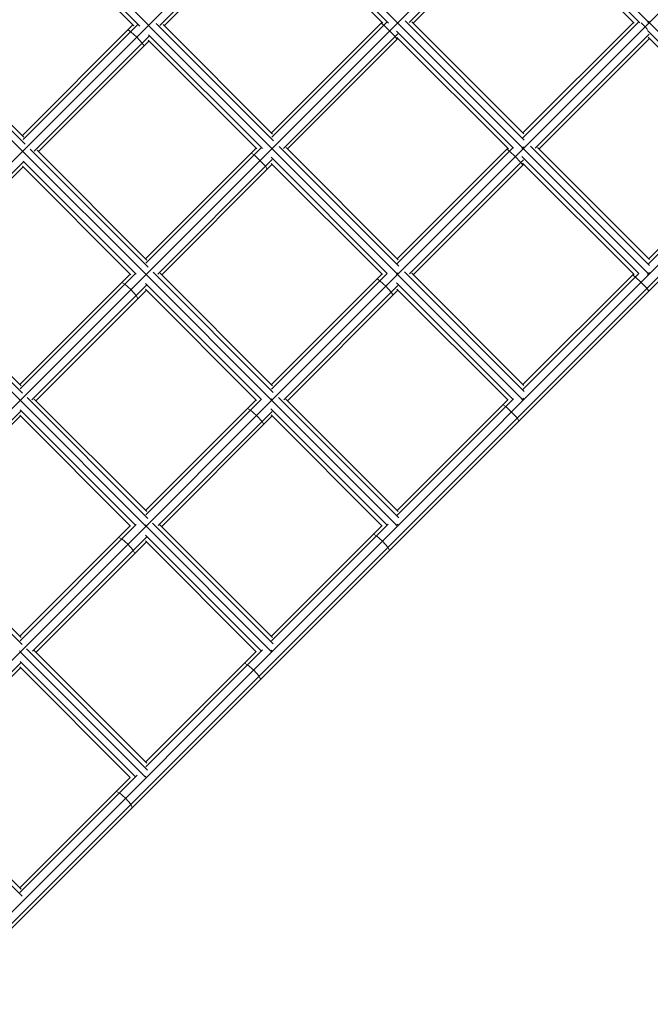
# Model space of a CAD drawing. Units: millimetres. Extents: x -4550 to 11492, y -11639 to 6446.
# Drawn here: x 3196 to 3639, y 2686 to 3377 of the extents above; entities that cross this region are included whole.
import ezdxf

# ---------------------------------------------------------------- set-up
doc = ezdxf.new("R2010")
doc.units = ezdxf.units.MM
doc.header["$MEASUREMENT"] = 0
doc.layers.add('LINARIUM_Nr_Pióra__7', color=7, linetype='Continuous', lineweight=0)

msp = doc.modelspace()

# ---------------------------------------------------------------- linework, layer by layer
at = {"layer": 'LINARIUM_Nr_Pióra__7', "linetype": 'Continuous'}
for p, q in [((3131.69, 2691.58), (4498.91, 4058.8)), ((3135.63, 2687.52), (4502.98, 4054.87)), ((3137.2, 2685.77), (4504.72, 4053.3)), ((3287.47, 3726.25), (3726.25, 3287.47)), ((3199.08, 3637.86), (3637.86, 3199.08)), ((2865.58, 2952.14), (3463.54, 3550.1)), ((3110.69, 3549.47), (3286.76, 3373.4)), ((2952.14, 2865.58), (3550.1, 3463.54)), ((3549.16, 3457.9), (3631.92, 3375.14)), ((3726.8, 3463.47), (3638.65, 3375.31)), ((3198.29, 3451.11), (3276.45, 3372.95)), ((3198.99, 3454.53), (3280.68, 3372.83)), ((3294.74, 3373.3), (3375.57, 3454.13)), ((3374.85, 3451.33), (3451.33, 3374.85)), ((3455.43, 3374.86), (3374.86, 3455.43)), ((3469.82, 3375.27), (3550.25, 3455.69)), ((3472.79, 3374.91), (3550.41, 3452.54)), ((3628.01, 3374.95), (3549.62, 3453.34)), ((3297.84, 3373.08), (3375.47, 3450.71)), ((3373.08, 3297.84), (3450.71, 3375.47)), ((3373.3, 3294.74), (3454.13, 3375.57)), ((3461.38, 3375.2), (3461.56, 3375.38)), ((3461.56, 3375.38), (3461.8, 3375.62)), ((3550.78, 3292.81), (3467, 3376.59)), ((3550.54, 3297.16), (3471.83, 3375.87)), ((3549.8, 3294.47), (3631.03, 3375.69)), ((3627.49, 3375.47), (3549.86, 3297.84)), ((3550.24, 3286.9), (3638.41, 3375.08)), ((3635.66, 3372.32), (3632.79, 3375.11)), ((3638, 3375.72), (3637.47, 3375.15)), ((3638, 3375.72), (3638.62, 3376.3)), ((3110.11, 3373.28), (3198.31, 3285.08)), ((3200.13, 3289.91), (3115.59, 3374.45)), ((3199.21, 3294.94), (3120.25, 3373.89)), ((3198.14, 3296.01), (3275.77, 3373.64)), ((3198.65, 3293.21), (3279.08, 3373.64)), ((3274.37, 3368.93), (3272.36, 3370.23)), ((3274.37, 3368.93), (3278.52, 3365.08)), ((3286.86, 3373.31), (3373.31, 3286.86)), ((3286.88, 3373.05), (3287, 3373.17)), ((3287.18, 3373.36), (3287, 3373.17)), ((3292.2, 3374.61), (3374.61, 3292.2)), ((3373.97, 3296.96), (3296.96, 3373.97)), ((3451.99, 3373.43), (3450.09, 3374.85)), ((3456.09, 3369.53), (3451.99, 3373.43)), ((3459.99, 3365.43), (3456.09, 3369.53)), ((3460.98, 3369.31), (3543.26, 3287.03)), ((3637.42, 3370.51), (3635.66, 3372.32)), ((3719.83, 3287.23), (3637.29, 3369.77)), ((3206.43, 3284.99), (3287.27, 3365.83)), ((3209.45, 3284.7), (3287.08, 3362.32)), ((3282.37, 3360.93), (3278.52, 3365.08)), ((3286.53, 3362.87), (3362.87, 3286.53)), ((3286.76, 3366.75), (3366.75, 3286.76)), ((3381.52, 3286.96), (3461.93, 3367.37)), ((3384.4, 3286.53), (3462.03, 3364.15)), ((3459.99, 3365.43), (3461.41, 3363.53)), ((3461.27, 3364.91), (3539.58, 3286.6)), ((3558.37, 3287.04), (3638.49, 3367.15)), ((3638.8, 3364.15), (3561.17, 3286.53)), ((3716.29, 3286.67), (3637.91, 3365.05)), ((3282.37, 3360.93), (3283.67, 3358.91)), ((3203.64, 3286.4), (3286.4, 3203.64)), ((3285.64, 3208.51), (3208.51, 3285.64)), ((3284.7, 3209.45), (3362.32, 3287.08)), ((3284.99, 3206.43), (3365.83, 3287.27)), ((3373.05, 3286.88), (3373.17, 3287)), ((3373.17, 3287), (3373.36, 3287.18)), ((3373.4, 3286.76), (3549.47, 3110.69)), ((3378.44, 3288.37), (3462.62, 3204.19)), ((3462.22, 3208.7), (3383.38, 3287.54)), ((3461.47, 3209.45), (3539.1, 3287.08)), ((3461.49, 3206.15), (3542.71, 3287.37)), ((3461.78, 3198.44), (3550.06, 3286.73)), ((3540.38, 3285.04), (3538.48, 3286.46)), ((3544.48, 3281.14), (3540.38, 3285.04)), ((3549.15, 3286.83), (3549.61, 3287.33)), ((3549.61, 3287.33), (3550.26, 3287.94)), ((3638.78, 3204.81), (3555.17, 3288.42)), ((3638.83, 3208.87), (3560.12, 3287.58)), ((3719.54, 3287.43), (3638.06, 3205.95)), ((3715.88, 3287.08), (3638.25, 3209.45)), ((3198.56, 3284.83), (3284.83, 3198.56)), ((3198.61, 3284.78), (3198.57, 3284.74)), ((3198.61, 3284.78), (3198.68, 3284.86)), ((3293.21, 3198.65), (3373.64, 3279.08)), ((3358.91, 3283.67), (3360.93, 3282.37)), ((3365.08, 3278.52), (3360.93, 3282.37)), ((3368.93, 3274.37), (3365.08, 3278.52)), ((3372.83, 3280.68), (3454.53, 3198.99)), ((3470.07, 3198.73), (3550.17, 3278.83)), ((3544.48, 3281.14), (3548.38, 3277.04)), ((3631.19, 3199.1), (3549.09, 3281.2)), ((3118.11, 3196.67), (3198.97, 3277.53)), ((3121.06, 3196.31), (3198.69, 3273.94)), ((3274.41, 3198.22), (3198.22, 3274.41)), ((3198.68, 3278.05), (3278.05, 3198.68)), ((3296.01, 3198.14), (3373.64, 3275.77)), ((3370.23, 3272.36), (3368.93, 3274.37)), ((3372.95, 3276.45), (3451.11, 3198.29)), ((3472.79, 3198.14), (3550.41, 3275.77)), ((3549.8, 3275.15), (3548.38, 3277.04)), ((3627.86, 3198.32), (3549.56, 3276.62)), ((3041.45, 2778.12), (3461.73, 3198.4)), ((3110.28, 3196.33), (3196.33, 3110.28)), ((3115.1, 3198.16), (3198.16, 3115.1)), ((3120.06, 3197.31), (3197.31, 3120.06)), ((3196.31, 3121.06), (3273.94, 3198.69)), ((3196.67, 3118.11), (3277.53, 3198.97)), ((3284.78, 3198.61), (3284.74, 3198.57)), ((3284.86, 3198.68), (3284.78, 3198.61)), ((3285.08, 3198.31), (3373.28, 3110.11)), ((3289.91, 3200.13), (3374.45, 3115.59)), ((3294.94, 3199.21), (3373.89, 3120.25)), ((3373.08, 3121.06), (3450.71, 3198.69)), ((3373.17, 3117.83), (3454.4, 3199.06)), ((3449.32, 3193.99), (3447.3, 3195.28)), ((3460.84, 3198.53), (3461.22, 3198.94)), ((3461.87, 3199.55), (3461.22, 3198.94)), ((3466.63, 3200.18), (3550.67, 3116.14)), ((3550.5, 3120.42), (3471.68, 3199.25)), ((3549.74, 3117.62), (3631.27, 3199.16)), ((3549.86, 3121.06), (3627.49, 3198.69)), ((3628.77, 3196.66), (3626.87, 3198.07)), ((3632.87, 3192.76), (3628.77, 3196.66)), ((3637.3, 3198.47), (3637.86, 3199.08)), ((3637.86, 3199.08), (3638.66, 3199.81)), ((3204.89, 3110.34), (3285.34, 3190.78)), ((3267.98, 3192.74), (3270.12, 3191.56)), ((3270.12, 3191.56), (3274.32, 3187.76)), ((3284.71, 3192.02), (3366, 3110.74)), ((3381.76, 3110.43), (3461.88, 3190.54)), ((3453.47, 3190.14), (3449.32, 3193.99)), ((3453.47, 3190.14), (3457.32, 3185.99)), ((3460.92, 3192.59), (3542.75, 3110.76)), ((3539.39, 3110.01), (3461.24, 3188.17)), ((3636.77, 3188.66), (3632.87, 3192.76)), ((3636.77, 3188.66), (3638.18, 3186.76)), ((3207.62, 3109.75), (3285.25, 3187.38)), ((3274.32, 3187.76), (3278.12, 3183.56)), ((3279.3, 3181.43), (3278.12, 3183.56)), ((3362.65, 3109.98), (3284.63, 3187.99)), ((3384.4, 3109.75), (3462.03, 3187.38)), ((3458.62, 3183.97), (3457.32, 3185.99)), ((3196.77, 3109.84), (3284.75, 3021.86)), ((3286.24, 3027.02), (3201.39, 3111.87)), ((3285.56, 3031.81), (3206.49, 3110.87)), ((3284.7, 3032.67), (3362.32, 3110.3)), ((3284.84, 3029.51), (3366.25, 3110.92)), ((3372.55, 3110.24), (3372.84, 3110.55)), ((3373.43, 3111.11), (3372.84, 3110.55)), ((3373.41, 3109.98), (3461.09, 3022.3)), ((3378.11, 3111.93), (3462.53, 3027.51)), ((3383.23, 3110.91), (3462.18, 3031.97)), ((3461.41, 3029.3), (3543.17, 3111.06)), ((3461.47, 3032.67), (3539.1, 3110.3)), ((3535.69, 3106.89), (3537.71, 3105.6)), ((3541.86, 3101.75), (3537.71, 3105.6)), ((3549.47, 3110.69), (3549, 3110.18)), ((3549.47, 3110.69), (3550.28, 3111.44)), ((3116.58, 3022.02), (3197.05, 3102.49)), ((3119.23, 3021.36), (3196.86, 3098.99)), ((3274.18, 3021.67), (3196.32, 3099.53)), ((3277.55, 3022.41), (3196.61, 3103.35)), ((3293.45, 3022.12), (3373.58, 3102.25)), ((3296.01, 3021.36), (3373.64, 3098.99)), ((3358.51, 3103.18), (3356.37, 3104.35)), ((3358.51, 3103.18), (3362.71, 3099.38)), ((3362.71, 3099.38), (3366.51, 3095.18)), ((3372.78, 3103.96), (3454.31, 3022.43)), ((3372.92, 3099.71), (3450.92, 3021.7)), ((3545.71, 3097.6), (3541.86, 3101.75)), ((3367.69, 3093.04), (3366.51, 3095.18)), ((3547, 3095.58), (3545.71, 3097.6)), ((3198, 2938.48), (3112.89, 3023.59)), ((3118.06, 3022.54), (3197.23, 2943.37)), ((3196.52, 2941.18), (3278.15, 3022.81)), ((3284.92, 3022.61), (3284.45, 3022.16)), ((3289.6, 3023.66), (3374.36, 2938.9)), ((3294.79, 3022.58), (3373.85, 2943.52)), ((3373.09, 2940.97), (3455.05, 3022.94)), ((3460.71, 3021.89), (3461.09, 3022.3)), ((3461.86, 3023.02), (3461.09, 3022.3)), ((3196.31, 2944.29), (3273.94, 3021.91)), ((3284.45, 3022.16), (3284.26, 3021.96)), ((3284.65, 3015.31), (3365.86, 2934.1)), ((3285.1, 3021.51), (3372.7, 2933.91)), ((3373.08, 2944.29), (3450.71, 3021.91)), ((3446.9, 3014.79), (3444.76, 3015.96)), ((3205.14, 2933.81), (3285.3, 3013.96)), ((3207.62, 2932.97), (3285.25, 3010.6)), ((3265.78, 3013.75), (3268.03, 3012.7)), ((3268.03, 3012.7), (3272.28, 3008.95)), ((3272.28, 3008.95), (3276.03, 3004.7)), ((3284.61, 3011.24), (3362.46, 2933.39)), ((3446.9, 3014.79), (3451.1, 3010.99)), ((3451.1, 3010.99), (3454.9, 3006.79)), ((3276.03, 3004.7), (3277.09, 3002.44)), ((3454.9, 3006.79), (3456.07, 3004.65)), ((3196.06, 2933.77), (3196.3, 2934)), ((3196.8, 2933.03), (3284.31, 2845.52)), ((3201.12, 2935.37), (3286.15, 2850.34)), ((3206.35, 2934.24), (3285.52, 2855.08)), ((3284.7, 2855.9), (3362.32, 2933.53)), ((3284.76, 2852.64), (3366.92, 2934.8)), ((3372.43, 2933.62), (3372.7, 2933.91)), ((3372.7, 2933.91), (3373.38, 2934.55)), ((3116.83, 2845.49), (3197.01, 2925.67)), ((3196.54, 2926.65), (3277.41, 2845.77)), ((3356.42, 2924.31), (3354.16, 2925.37)), ((3119.23, 2844.58), (3196.86, 2922.21)), ((3196.3, 2922.78), (3273.98, 2845.09)), ((3356.42, 2924.31), (3360.67, 2920.56)), ((3364.42, 2916.31), (3360.67, 2920.56)), ((3364.42, 2916.31), (3365.48, 2914.05)), ((3197.91, 2761.8), (3112.65, 2847.06)), ((3117.92, 2845.9), (3197.18, 2766.63)), ((3196.31, 2767.51), (3273.94, 2845.14)), ((3196.42, 2764.31), (3278.77, 2846.66)), ((3284.15, 2845.36), (3284.31, 2845.52)), ((3284.81, 2845.98), (3284.31, 2845.52)), ((3266.36, 2834.25), (3263.98, 2835.18)), ((3270.66, 2830.55), (3266.36, 2834.25)), ((3274.36, 2826.25), (3270.66, 2830.55)), ((3274.36, 2826.25), (3275.3, 2823.87))]:
    msp.add_line(p, q, dxfattribs=at)

doc.saveas('drawing.dxf')
